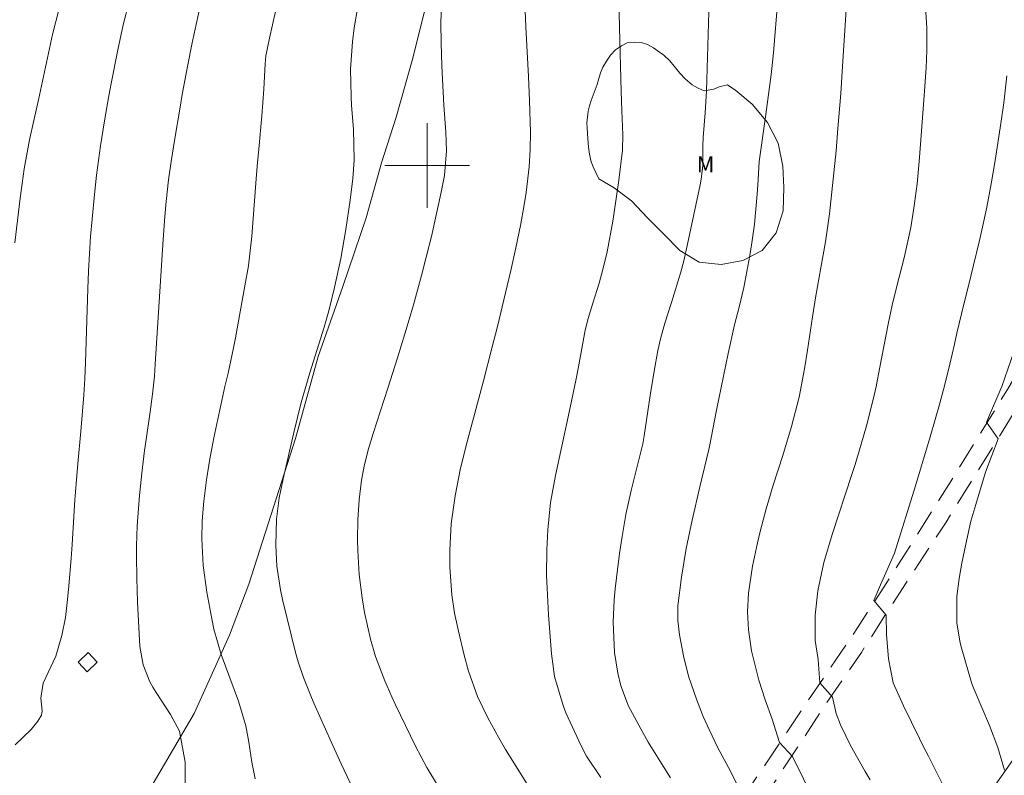
# Model space of a CAD drawing. Units: metres. Extents: x 286492 to 287007, y 1666033 to 1666598.
# Drawn here: x 286661 to 286755, y 1666242 to 1666314 of the extents above; entities that cross this region are included whole.
import ezdxf

# ---------------------------------------------------------------- set-up
doc = ezdxf.new("R2010")
doc.units = ezdxf.units.M
doc.header["$MEASUREMENT"] = 0
doc.linetypes.add('HIDDEN', pattern=[0.375, 0.25, -0.125])
for name, color, linetype, lineweight in [('Cerca', 8, 'Cerca', 20), ('Edificacoes', 7, 'Continuous', 30), ('Malha_Coordenadas', 7, 'Continuous', 15), ('Nao_Pavimentada_S_Mfio', 10, 'HIDDEN', 15)]:
    doc.layers.add(name, color=color, linetype=linetype, lineweight=lineweight)
for name, color, linetype, lineweight, true_color in [('Cultura', 7, 'Orla8', 9, 0x00ff33), ('Curvas_Intermediarias', 7, 'Continuous', 9, 0x783c14), ('Curvas_Mestras', 7, 'Continuous', 20, 0x783c14), ('Topon_Vegetacao', 7, 'Continuous', 9, 0x00ff33), ('Vegetacao', 7, 'Orla8', 9, 0x00ff33)]:
    doc.layers.add(name, color=color, linetype=linetype, lineweight=lineweight, true_color=true_color)
doc.styles.add('Arial', font='arial.ttf', dxfattribs={"height": 1.5})
doc.styles.get("Standard").update_dxf_attribs({"font": 'arial.ttf'})
doc.linetypes.add('Cerca', pattern='A,10,0,["X",Standard,S=1,R=0,X=0,Y=-0.5],0.1', length=10.1)
doc.linetypes.add('Orla8', pattern='A,6,-0.5,["V",Standard,S=1,R=0,X=-0.5,Y=-1],-0.5,6,-0.5,["V",Standard,S=1,R=0,X=-0.5,Y=-1],-0.5', length=14)

msp = doc.modelspace()

# ---------------------------------------------------------------- linework, layer by layer
at = {"layer": 'Cerca', "flags": 128}
msp.add_lwpolyline([(286808.321, 1666322.244), (286785.064, 1666287.445), (286781.281, 1666281.697), (286778.127, 1666276.905), (286771.033, 1666266.124), (286752.857, 1666240.267), (286742.436, 1666223.583), (286726.796, 1666200.585), (286714.87, 1666181.674), (286713.934, 1666180.19), (286710.564, 1666176.105), (286710.416, 1666175.925), (286691.161, 1666147.166), (286681.723, 1666134.415), (286708.31, 1666115.853), (286710.802, 1666117.735), (286713.799, 1666122.928), (286716.878, 1666125.602), (286721.624, 1666125.101), (286722.047, 1666124.597), (286722.645, 1666123.323), (286723.233, 1666121.458), (286723.439, 1666120.065), (286723.326, 1666118.989), (286722.766, 1666117.133), (286722.164, 1666114.702), (286717.459, 1666112.825), (286713.831, 1666115.68)], dxfattribs=at)
at = {"layer": 'Cultura', "flags": 128}
msp.add_lwpolyline([(286704.821, 1666330.19), (286700.994, 1666319.449), (286699.714, 1666314.431), (286698.569, 1666309.937), (286697.07, 1666304.564), (286695.671, 1666300.256), (286694.239, 1666295.052), (286692.032, 1666288.58), (286689.706, 1666281.94), (286687.567, 1666274.202), (286683.135, 1666260.414), (286681.314, 1666255.599), (286677.992, 1666248.18), (286673.893, 1666241.184), (286665.56, 1666226.819)], dxfattribs=at)
at = {"layer": 'Curvas_Intermediarias', "flags": 128}
for points, elevation in [([(286671.864, 1666315.664), (286671.259, 1666313.313), (286670.75, 1666310.939), (286670.14, 1666307.757), (286669.923, 1666306.579), (286669.513, 1666304.219), (286669.132, 1666301.854), (286668.751, 1666299.107), (286668.544, 1666297.27), (286668.326, 1666294.919), (286668.193, 1666293.281), (286668.079, 1666291.642), (286667.993, 1666290.002), (286667.927, 1666288.36), (286667.699, 1666281.384), (286667.633, 1666279.846), (286667.549, 1666278.309), (286667.439, 1666276.773), (286667.31, 1666275.239), (286666.96, 1666271.44), (286666.827, 1666269.917), (286666.711, 1666268.393), (286666.45, 1666264.16), (286666.362, 1666262.865), (286666.146, 1666260.278), (286666.018, 1666258.986), (286665.812, 1666257.271), (286665.471, 1666255.577), (286664.892, 1666253.629), (286663.709, 1666251.075), (286663.474, 1666249.657), (286663.601, 1666248.449), (286663.535, 1666248.042), (286663.206, 1666247.468), (286662.562, 1666246.687), (286661.063, 1666245.221)], 69), ([(286709.21, 1666316.237), (286709.33, 1666313.132), (286709.442, 1666310.738), (286709.566, 1666308.423), (286709.671, 1666306.121), (286709.754, 1666303.147), (286709.743, 1666301.516), (286709.641, 1666299.888), (286709.349, 1666297.457), (286709.164, 1666296.299), (286708.813, 1666294.341), (286708.379, 1666292.207), (286707.91, 1666290.08), (286707.417, 1666287.959), (286706.635, 1666284.774), (286706.114, 1666282.734), (286705.31, 1666279.64), (286703.798, 1666274.004), (286703.159, 1666271.406), (286702.641, 1666268.782), (286702.28, 1666266.135), (286702.142, 1666263.643), (286702.134, 1666262.017), (286702.324, 1666259.409), (286702.593, 1666257.685), (286702.953, 1666255.977), (286703.494, 1666253.712), (286703.911, 1666252.187), (286704.761, 1666249.809), (286705.721, 1666247.791), (286706.787, 1666245.887), (286707.411, 1666244.804), (286708.712, 1666242.668), (286709.389, 1666241.617)], 64), ([(286718.102, 1666315.776), (286718.194, 1666313.051), (286718.335, 1666307.009), (286718.397, 1666305.175), (286718.497, 1666302.905), (286718.476, 1666301.467), (286718.109, 1666298.619), (286717.839, 1666296.672), (286717.546, 1666294.729), (286716.998, 1666291.835), (286716.608, 1666290.179), (286716.257, 1666288.866), (286715.655, 1666287.003), (286715.208, 1666285.549), (286714.944, 1666284.439), (286714.296, 1666280.961), (286714.048, 1666279.679), (286713.521, 1666277.121), (286712.739, 1666273.461), (286712.13, 1666270.688), (286711.67, 1666268.141), (286711.394, 1666265.571), (286711.297, 1666263.665), (286711.291, 1666261.246), (286711.338, 1666260.036), (286711.483, 1666257.538), (286711.619, 1666255.485), (286711.74, 1666253.851), (286712.035, 1666251.706), (286712.843, 1666248.939), (286713.122, 1666248.273), (286714.544, 1666245.144), (286715.069, 1666244.157), (286716.42, 1666242.14)], 63), ([(286733.132, 1666315.747), (286732.723, 1666310.648), (286732.587, 1666309.184), (286732.516, 1666308.6), (286732.018, 1666304.832), (286731.383, 1666300.382), (286731.282, 1666298.652), (286731.186, 1666297.301), (286730.924, 1666294.453), (286730.679, 1666292.686), (286730.483, 1666291.512), (286729.918, 1666288.483), (286729.483, 1666286.618), (286729.051, 1666284.928), (286728.462, 1666282.232), (286727.353, 1666276.879), (286726.681, 1666273.437), (286726.616, 1666273.141), (286725.767, 1666269.611), (286725.042, 1666266.482), (286724.485, 1666263.8), (286724.041, 1666261.096), (286723.69, 1666258.379), (286723.684, 1666256.999), (286723.839, 1666255.629), (286724.214, 1666253.634), (286724.705, 1666251.732), (286725.442, 1666249.554), (286726.094, 1666247.922), (286726.653, 1666246.671), (286727.476, 1666244.957), (286728.684, 1666242.73), (286729.848, 1666240.365)], 61), ([(286747.035, 1666315.94), (286747.221, 1666313.036), (286747.238, 1666310.872), (286747.158, 1666309.25), (286746.976, 1666306.612), (286746.666, 1666302.445), (286746.499, 1666300.373), (286746.3, 1666298.283), (286746.041, 1666296.2), (286745.708, 1666294.129), (286745.071, 1666291.282), (286744.385, 1666288.595), (286743.943, 1666286.8), (286743.567, 1666284.99), (286742.799, 1666280.944), (286742.434, 1666279.122), (286742.156, 1666277.872), (286741.511, 1666275.391), (286741.02, 1666273.66), (286740.452, 1666271.741), (286740.151, 1666270.787), (286738.282, 1666265.111), (286737.504, 1666262.468), (286736.919, 1666259.779), (286736.673, 1666257.479), (286736.686, 1666255.085), (286736.949, 1666253.308), (286737.11, 1666251.098), (286738.315, 1666249.741), (286738.652, 1666248.194), (286739.071, 1666247.128), (286740.009, 1666245.165), (286741.398, 1666242.719), (286741.885, 1666241.918)], 59), ([(286678.414, 1666314.511), (286678.216, 1666313.623), (286677.788, 1666311.589), (286677.351, 1666309.37), (286676.859, 1666306.704), (286676.613, 1666305.32), (286676.154, 1666302.546), (286675.811, 1666300.381), (286675.562, 1666298.652), (286675.332, 1666296.616), (286675.202, 1666295.176), (286675.057, 1666293.013), (286674.304, 1666281.209), (286674.216, 1666280.082), (286674.032, 1666278.398), (286673.807, 1666276.718), (286673.435, 1666274.103), (286673.293, 1666273.046), (286673.035, 1666270.93), (286672.812, 1666268.81), (286672.594, 1666265.948), (286672.532, 1666264.037), (286672.529, 1666263.08), (286672.553, 1666260.986), (286672.629, 1666258.737), (286672.852, 1666254.526), (286673.145, 1666252.808), (286673.789, 1666251.181), (286674.071, 1666250.671), (286674.379, 1666250.173), (286675.752, 1666248.116), (286676.578, 1666246.533), (286677.131, 1666243.6), (286677.14, 1666241.567)], 68), ([(286685.68, 1666314.56), (286685.114, 1666312.046), (286684.752, 1666310.367), (286684.677, 1666309.613), (286684.576, 1666307.226), (286684.387, 1666304.693), (286684.086, 1666301.557), (286683.941, 1666299.949), (286683.806, 1666298.34), (286683.413, 1666293.327), (286683.248, 1666291.641), (286683.098, 1666290.522), (286682.779, 1666288.624), (286682.341, 1666286.173), (286681.892, 1666283.718), (286681.708, 1666282.759), (286681.181, 1666280.377), (286680.876, 1666279.107), (286680.485, 1666277.357), (286679.832, 1666274.245), (286679.634, 1666273.258), (286679.45, 1666272.268), (286679.134, 1666270.28), (286678.888, 1666268.283), (286678.744, 1666266.411), (286678.701, 1666264.718), (286678.838, 1666262.183), (286679.186, 1666259.668), (286679.646, 1666257.133), (286679.847, 1666256.163), (286680.541, 1666253.785), (286682.155, 1666249.357), (286682.866, 1666247.014), (286683.153, 1666245.494), (286683.436, 1666243.602), (286683.738, 1666242.013)], 67), ([(286693.324, 1666240.365), (286691.869, 1666243.447), (286690.926, 1666245.514), (286689.323, 1666249.101), (286689.06, 1666249.714), (286688.297, 1666251.614), (286687.799, 1666253.077), (286687.557, 1666253.973), (286686.325, 1666258.989), (286686.125, 1666259.873), (286685.787, 1666262.112), (286685.686, 1666264.109), (286685.775, 1666266.556), (286686.027, 1666268.589), (286686.382, 1666270.395), (286687.395, 1666274.769), (286687.74, 1666276.19), (286688.106, 1666277.605), (286688.921, 1666280.414), (286690.263, 1666284.728), (286690.698, 1666286.259), (286691.255, 1666288.465), (286691.826, 1666291.205), (286692.321, 1666293.958), (286692.713, 1666296.728), (286692.963, 1666298.775), (286693.103, 1666300.524), (286693.039, 1666303.446), (286692.86, 1666305.678), (286692.808, 1666306.538), (286692.756, 1666309.122), (286692.932, 1666311.696), (286693.106, 1666313.032), (286693.436, 1666315.05)], 66), ([(286726.633, 1666314.549), (286726.434, 1666308.116), (286726.393, 1666307.074), (286726.278, 1666304.992), (286726.102, 1666302.666), (286726.055, 1666301.872), (286726.042, 1666300.018), (286725.899, 1666298.702), (286725.799, 1666298.18), (286724.612, 1666292.567), (286724.249, 1666290.996), (286723.933, 1666289.828), (286723.082, 1666287.039), (286722.473, 1666285.111), (286722.045, 1666283.63), (286721.787, 1666282.503), (286721.44, 1666280.569), (286721.071, 1666278.247), (286720.518, 1666274.463), (286720.455, 1666274.074), (286720.379, 1666273.686), (286719.275, 1666269.266), (286718.787, 1666267.005), (286718.422, 1666264.942), (286718.189, 1666263.333), (286717.889, 1666261.033), (286717.771, 1666259.986), (286717.677, 1666258.936), (286717.589, 1666256.831), (286717.711, 1666253.954), (286718.02, 1666252.009), (286718.314, 1666250.796), (286719.028, 1666248.896), (286720.378, 1666246.397), (286720.894, 1666245.49), (286721.978, 1666243.707), (286722.993, 1666242.102)], 62), ([(286748.871, 1666241.204), (286747.663, 1666243.609), (286747.379, 1666244.162), (286746.942, 1666244.985), (286746.522, 1666245.818), (286745.023, 1666248.919), (286744.043, 1666251.106), (286743.605, 1666253.373), (286743.418, 1666255.654), (286743.371, 1666257.504), (286742.209, 1666258.889), (286742.833, 1666260.352), (286743.352, 1666261.502), (286744.155, 1666263.351), (286746.148, 1666269.731), (286746.6, 1666271.199), (286747.483, 1666274.141), (286748.092, 1666276.203), (286748.376, 1666277.189), (286748.909, 1666279.171), (286749.409, 1666281.209), (286749.849, 1666283.122), (286750.077, 1666284.151), (286750.723, 1666286.911), (286751.192, 1666288.741), (286751.65, 1666290.575), (286752.181, 1666292.788), (286752.432, 1666293.877), (286752.893, 1666296.064), (286753.3, 1666298.262), (286753.675, 1666300.466), (286754.223, 1666303.968), (286754.49, 1666305.927), (286754.788, 1666308.49)], 58), ([(286756.588, 1666285.657), (286754.329, 1666279.121), (286752.875, 1666275.724), (286753.975, 1666274.161), (286752.781, 1666271.025), (286751.848, 1666267.943), (286751.387, 1666266.379), (286750.91, 1666264.214), (286750.547, 1666262.405), (286750.291, 1666260.947), (286750.073, 1666259.264), (286750.065, 1666256.75), (286750.387, 1666254.888), (286750.544, 1666254.277), (286751.441, 1666251.136), (286751.504, 1666250.936), (286751.697, 1666250.451), (286753.152, 1666247.051), (286753.93, 1666244.969), (286754.557, 1666242.834)], 57)]:
    msp.add_lwpolyline(points, dxfattribs=dict(at, elevation=elevation))
at = {"layer": 'Curvas_Mestras', "flags": 128}
for points, elevation in [([(286665.197, 1666314.728), (286664.603, 1666312.381), (286664.029, 1666309.752), (286663.275, 1666306.213), (286662.822, 1666304.252), (286662.42, 1666302.431), (286661.909, 1666299.681), (286661.52, 1666296.911), (286661.03, 1666292.702)], 70), ([(286701.369, 1666315.332), (286701.305, 1666313.475), (286701.325, 1666311.617), (286701.4, 1666309.422), (286701.511, 1666306.94), (286701.588, 1666305.7), (286701.777, 1666303.155), (286701.826, 1666301.397), (286701.623, 1666299.063), (286701.293, 1666297.327), (286700.67, 1666294.471), (286700.427, 1666293.43), (286699.92, 1666291.352), (286699.471, 1666289.603), (286698.716, 1666286.83), (286698.31, 1666285.452), (286697.891, 1666284.077), (286697.183, 1666281.816), (286696.276, 1666278.949), (286694.888, 1666274.674), (286694.45, 1666273.22), (286694.081, 1666271.747), (286693.793, 1666270.257), (286693.564, 1666268.387), (286693.438, 1666266.507), (286693.421, 1666264.623), (286693.442, 1666263.598), (286693.565, 1666261.352), (286693.842, 1666259.12), (286694.075, 1666257.745), (286694.643, 1666255.237), (286695.131, 1666253.593), (286695.991, 1666251.274), (286696.648, 1666249.761), (286696.998, 1666249.014), (286698.89, 1666245.103), (286699.964, 1666243.092), (286700.979, 1666241.435)], 65), ([(286736.624, 1666239.896), (286734.536, 1666244.119), (286733.294, 1666245.466), (286732.595, 1666247.653), (286731.943, 1666249.479), (286731.338, 1666251.355), (286730.662, 1666254.126), (286730.375, 1666256.092), (286730.289, 1666257.822), (286730.368, 1666259.557), (286730.754, 1666262.131), (286731.23, 1666264.343), (286731.475, 1666265.417), (286732.028, 1666267.548), (286732.699, 1666269.784), (286733.602, 1666272.582), (286734.448, 1666275.327), (286735.164, 1666278.108), (286735.666, 1666280.768), (286735.952, 1666282.552), (286736.415, 1666285.693), (286736.73, 1666287.686), (286737.204, 1666290.336), (286737.654, 1666292.782), (286738.021, 1666295.449), (286738.642, 1666301.393), (286738.827, 1666303.503), (286739.091, 1666306.801), (286739.235, 1666308.891), (286739.621, 1666315.223)], 60)]:
    msp.add_lwpolyline(points, dxfattribs=dict(at, elevation=elevation))
at = {"layer": 'Edificacoes', "flags": 128}
msp.add_lwpolyline([(286668.817, 1666253.04), (286667.854, 1666252.143), (286667.001, 1666253.059), (286667.965, 1666253.956), (286668.817, 1666253.04)], close=True, dxfattribs=at)
at = {"layer": 'Malha_Coordenadas', "flags": 128}
for points in [[(286700, 1666304), (286700, 1666296)], [(286704, 1666300), (286696, 1666300)]]:
    msp.add_lwpolyline(points, dxfattribs=at)
at = {"layer": 'Nao_Pavimentada_S_Mfio', "ltscale": 10, "flags": 128}
for points in [[(286789.454, 1666338.378), (286783.763, 1666328.15), (286778.886, 1666319.409), (286772.762, 1666308.889), (286768.478, 1666302.057), (286764.069, 1666294.858), (286759.612, 1666287.188), (286754.843, 1666278.815), (286749.675, 1666270.435), (286745.276, 1666263.456), (286740.681, 1666256.295), (286736.008, 1666249.413), (286731.515, 1666242.702), (286727.405, 1666236.71), (286720.992, 1666227.955), (286716.624, 1666222.188), (286713.437, 1666217.805), (286710.216, 1666213.855), (286706.824, 1666210.195), (286704.749, 1666208.913), (286702.947, 1666207.982), (286701.906, 1666207.661), (286700.557, 1666207.532), (286699.115, 1666207.524), (286697.634, 1666207.674), (286696.268, 1666207.901), (286695.006, 1666208.233), (286692.855, 1666209.017), (286691.269, 1666209.677), (286686.367, 1666211.991), (286679.616, 1666216.769), (286666.836, 1666225.892), (286653.483, 1666235.59), (286636.639, 1666247.727), (286616.874, 1666261.942), (286596.142, 1666277.045), (286583.59, 1666286.129), (286572.447, 1666294.131), (286563.518, 1666299.342), (286550.372, 1666306.904), (286538.529, 1666313.408), (286532.985, 1666315.713), (286530.967, 1666316.551), (286530.83, 1666316.594), (286529.437, 1666316.997), (286528.301, 1666317.256), (286527.739, 1666317.492), (286527.439, 1666317.685), (286527.401, 1666317.978), (286528.765, 1666319.329), (286530.396, 1666320.668), (286533.712, 1666322.578), (286538.418, 1666324.648), (286545.191, 1666326.448), (286549, 1666327.786), (286553.542, 1666330.891), (286559.378, 1666335.952), (286564.033, 1666341.242), (286566.975, 1666345.697), (286569.427, 1666348.773), (286573.271, 1666351.277), (286583.034, 1666358.032), (286602.074, 1666371.011), (286615.921, 1666381.962), (286621.921, 1666385.731), (286629.941, 1666390.648), (286634.333, 1666392.308)], [(286508.599, 1666318.12), (286510.913, 1666317.326), (286515.333, 1666316.294), (286518.598, 1666315.852), (286521.749, 1666315.66), (286524.021, 1666315.64), (286525.949, 1666315.532), (286527.478, 1666315.323), (286529.32, 1666314.822), (286531.519, 1666313.86), (286534.205, 1666312.455), (286544.514, 1666306.856), (286556.428, 1666300.3), (286567.611, 1666294.148), (286575.973, 1666288.394), (286585.498, 1666281.608), (286594.055, 1666275.387), (286602.087, 1666269.184), (286610.9, 1666262.664), (286624.182, 1666253.079), (286635.7, 1666244.88), (286646.116, 1666237.409), (286662.239, 1666225.263), (286673.474, 1666217.555), (286683.724, 1666210.728), (286690.336, 1666207.339), (286694.495, 1666205.67), (286696.046, 1666205.305), (286697.134, 1666205.109), (286698.604, 1666205.004), (286699.739, 1666204.978), (286700.665, 1666204.98), (286701.625, 1666205.025), (286704.375, 1666205.508), (286705.442, 1666205.842), (286706.425, 1666206.35), (286707.345, 1666206.862), (286710.537, 1666210.514), (286713.912, 1666214.951), (286717.602, 1666220.098), (286722.48, 1666226.481), (286728.007, 1666234.554), (286732.563, 1666241.286), (286737.519, 1666248.846), (286741.039, 1666253.974), (286744.982, 1666260.123), (286749.043, 1666266.292), (286753.913, 1666274.112), (286758.694, 1666281.899), (286763.554, 1666290.174), (286769.285, 1666300.118), (286774.39, 1666308.719), (286779.245, 1666316.974), (286785.531, 1666327.861), (286790.965, 1666337.588)]]:
    msp.add_lwpolyline(points, dxfattribs=at)
at = {"layer": 'Vegetacao', "flags": 128}
msp.add_lwpolyline([(286716.311, 1666298.691), (286716.219, 1666298.737), (286715.932, 1666299.348), (286715.702, 1666299.882), (286715.511, 1666300.355), (286715.336, 1666301.076), (286715.251, 1666301.753), (286715.177, 1666302.551), (286715.114, 1666303.537), (286715.101, 1666304.054), (286715.14, 1666304.588), (286715.217, 1666305.128), (286715.339, 1666305.646), (286715.5, 1666306.147), (286715.689, 1666306.643), (286715.884, 1666307.156), (286716.068, 1666307.679), (286716.229, 1666308.224), (286716.395, 1666308.775), (286716.601, 1666309.31), (286716.936, 1666309.861), (286717.326, 1666310.445), (286717.812, 1666310.936), (286718.354, 1666311.328), (286718.912, 1666311.594), (286719.566, 1666311.677), (286720.221, 1666311.629), (286720.819, 1666311.448), (286721.402, 1666311.141), (286721.962, 1666310.724), (286722.382, 1666310.433), (286722.931, 1666309.894), (286723.334, 1666309.388), (286723.884, 1666308.739), (286724.388, 1666308.19), (286725.06, 1666307.629), (286725.609, 1666307.311), (286726.18, 1666307.058), (286727.096, 1666307.236), (286727.599, 1666307.446), (286728.382, 1666307.624), (286729.171, 1666307.098), (286730.72, 1666305.802), (286732.171, 1666304.078), (286733.163, 1666302.106), (286733.612, 1666299.952), (286733.699, 1666297.912), (286733.638, 1666295.708), (286732.985, 1666293.634), (286731.672, 1666291.969), (286729.832, 1666291.011), (286727.793, 1666290.644), (286725.703, 1666290.87), (286723.875, 1666291.968), (286722.358, 1666293.528), (286720.824, 1666295.054), (286719.324, 1666296.679), (286717.659, 1666297.893), (286716.214, 1666298.748)], dxfattribs=at)

# ---------------------------------------------------------------- texts
at = {"layer": 'Topon_Vegetacao', "style": 'Arial'}
msp.add_text('M', height=1.5, rotation=0.04507, dxfattribs=at).set_placement((286725.484, 1666299.372))

doc.saveas('drawing.dxf')
